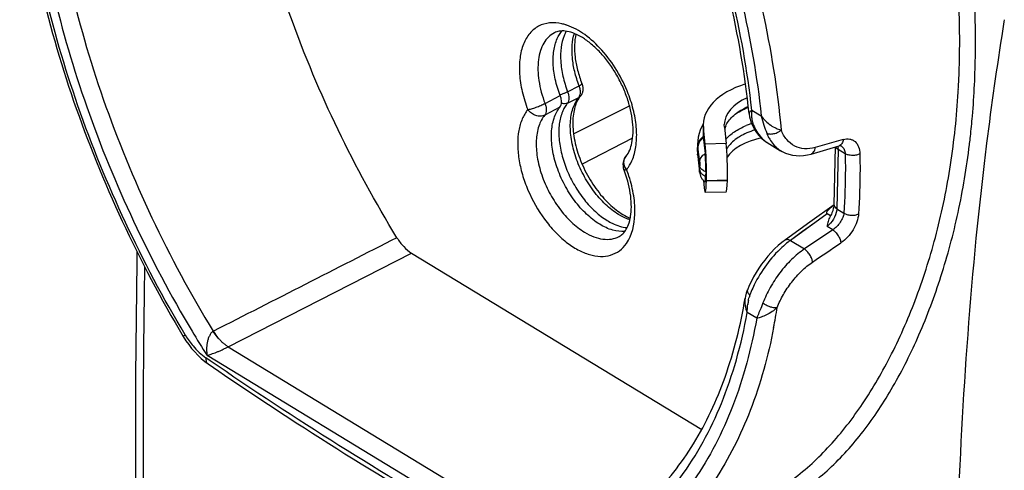
# Model space of a CAD drawing. Units: millimetres. Extents: x 107 to 177, y 44 to 156.
# Drawn here: x 107 to 144, y 97 to 114 of the extents above; entities that cross this region are included whole.
import ezdxf

# ---------------------------------------------------------------- set-up
doc = ezdxf.new("R2010")
doc.units = ezdxf.units.MM
doc.header["$LTSCALE"] = 16.335
doc.layers.get('0').update_dxf_attribs({"linetype": 'CONTINUOUS'})
doc.layers.add('IMPORT_IGES', color=7, linetype='CONTINUOUS')

msp = doc.modelspace()

# ---------------------------------------------------------------- linework, layer by layer
at = {"color": 250, "linetype": 'CONTINUOUS'}
for p, q in [((143.154, 113.365), (143.154, 113.405)), ((143.159, 113.363), (143.159, 113.403)), ((143.158, 112.582), (143.158, 112.598)), ((143.158, 112.582), (143.158, 112.597)), ((126.728, 110.661), (127.308, 110.962)), ((127.298, 110.517), (126.718, 110.216)), ((134.622, 110.411), (134.984, 110.191)), ((142.928, 109.093), (142.932, 109.134)), ((142.93, 109.091), (142.935, 109.132)), ((137.915, 108.905), (137.865, 106.645)), ((138.186, 108.74), (137.915, 108.905)), ((137.499, 106.445), (136.095, 105.433)), ((137.501, 106.444), (137.031, 106.106)), ((137.865, 106.645), (138.136, 106.48)), ((137.031, 106.106), (136.561, 105.77)), ((136.561, 105.77), (136.095, 105.433)), ((137.71, 105.839), (136.63, 105.108)), ((137.71, 105.839), (137.494, 105.97)), ((136.095, 105.433), (136.63, 105.108)), ((134.811, 102.463), (134.449, 102.683)), ((114.633, 101.374), (127.13, 93.781)), ((113.944, 100.841), (113.786, 100.949)), ((113.944, 100.84), (113.786, 100.949)), ((127.199, 92.916), (113.827, 101.04))]:
    msp.add_line(p, q, dxfattribs=at)
at = {"color": 7, "linetype": 'CONTINUOUS'}
for p, q in [((135.21, 109.169), (135.721, 108.859)), ((136.881, 108.732), (137.952, 109.043)), ((137.804, 109), (137.755, 106.804)), ((138.029, 109.048), (138.029, 109.048)), ((137.762, 106.794), (136.838, 106.129)), ((137.624, 106.369), (137.501, 106.444)), ((136.838, 106.129), (135.904, 105.459)), ((114.633, 101.374), (121.636, 104.95)), ((121.636, 104.95), (132.71, 98.221)), ((134.451, 103.541), (134.451, 103.54)), ((134.368, 103.232), (134.368, 103.232)), ((113.865, 100.725), (113.865, 100.725))]:
    msp.add_line(p, q, dxfattribs=at)
for points in [[(134.517, 110.277), (134.519, 110.257), (134.534, 110.156), (134.557, 110.057), (134.588, 109.959), (134.601, 109.924)], [(134.602, 109.923), (134.656, 109.8), (134.726, 109.671), (134.803, 109.552), (134.888, 109.444), (134.98, 109.347), (135.079, 109.261), (135.183, 109.186), (135.211, 109.169)], [(137.952, 109.043), (137.96, 109.045), (137.986, 109.051), (138.006, 109.052), (138.019, 109.051), (138.025, 109.049), (138.029, 109.048), (138.029, 109.048)], [(135.72, 108.86), (135.777, 108.827), (135.903, 108.767), (136.036, 108.721), (136.172, 108.688), (136.312, 108.67), (136.455, 108.666), (136.598, 108.675), (136.742, 108.698), (136.881, 108.732)], [(135.905, 105.459), (135.764, 105.352), (135.626, 105.235), (135.491, 105.109), (135.359, 104.975), (135.233, 104.833), (135.112, 104.685), (134.996, 104.532), (134.887, 104.374), (134.785, 104.213), (134.69, 104.049), (134.604, 103.884), (134.526, 103.719), (134.451, 103.54)], [(111.149, 105.02), (111.141, 104.616), (111.093, 100.289), (111.098, 95.94), (111.163, 91.575), (111.297, 87.202), (111.509, 82.83), (111.795, 78.46), (112.154, 74.087), (112.582, 69.711), (113.074, 65.332), (113.601, 61.144)], [(134.451, 103.541), (134.446, 103.53), (134.411, 103.423), (134.383, 103.312), (134.368, 103.232)], [(112.922, 101.765), (113.023, 101.606), (113.127, 101.457), (113.238, 101.314), (113.355, 101.178), (113.477, 101.049), (113.605, 100.93), (113.737, 100.819), (113.865, 100.725)]]:
    msp.add_lwpolyline(points, dxfattribs=at)
at = {"color": 250, "linetype": 'CONTINUOUS'}
for centre, radius, start, end in [((272.833, 93.009), 130.253, 170.94492, 172.88498), ((271.577, 93.205), 128.982, 170.78594, 170.94309), ((108.195, 113.02), 34.966, 359.3084, 0.36), ((107.494, 113.017), 35.667, 0.3568, 0.5557), ((109.87, 113.008), 32.685, 357.3169, 357.8954), ((110.365, 112.985), 32.189, 356.8146, 357.3167), ((110.673, 112.968), 31.881, 356.6377, 356.8141), ((136.931, 110.277), 2.313, 176.6781, 178.5186), ((113.273, 112.69), 29.875, 353.16, 353.6747), ((135.753, 110.061), 1.044, 234.5238, 236.2391), ((135.745, 110.049), 1.03, 236.238, 238.7031), ((137.888, 108.814), 0.273, 50.4372, 58.8285), ((278.073, 92.335), 135.537, 172.87652, 173.25267), ((137.393, 108.917), 0.523, 358.6432, 4.7901), ((124.879, 106.225), 5.317, 18.1916, 21.0676), ((138.803, 101.762), 4.542, 154.1905, 157.7659), ((138.506, 101.886), 4.22, 157.7889, 159.6799), ((136.341, 102.763), 1.889, 168.3414, 172.9677), ((135.718, 102.92), 1.246, 159.7321, 162.9259), ((114.141, 106.192), 21.702, 349.1463, 351.2098), ((153.47, 126.023), 46.858, 210.8867, 212.2189), ((114.418, 101.302), 0.751, 117.0142, 118.0043), ((116.022, 103.648), 3.534, 210.9044, 211.2674), ((115.935, 103.594), 3.432, 211.2437, 215.6068)]:
    msp.add_arc(centre, radius, start, end, dxfattribs=at)
at = {"color": 7, "linetype": 'CONTINUOUS'}
for centre, radius, start, end in [((128.184, 112.738), 1.061, 139.4498, 140.6802), ((158.485, 37.368), 74.748, 105.81769, 106.10146), ((130.203, 108.324), 0.5, 140.6788, 201.0618)]:
    msp.add_arc(centre, radius, start, end, dxfattribs=at)
for points, knots in [([(134.517, 110.277), (134.361, 111.781), (133.829, 114.851), (132.476, 119.41), (130.586, 123.923), (129.001, 126.816), (128.131, 128.219)], [0, 0, 0, 0, 0.236464, 0.485513, 0.741922, 1, 1, 1, 1]), ([(121.075, 105.538), (120.257, 106.872), (118.762, 109.615), (116.961, 113.892), (115.648, 118.218), (115.107, 121.135), (114.936, 122.569)], [0, 0, 0, 0, 0.257367, 0.513173, 0.762294, 1, 1, 1, 1]), ([(106.676, 119.889), (106.828, 118.371), (107.348, 115.279), (108.67, 110.682), (110.519, 106.124), (112.071, 103.192), (112.922, 101.765)], [0, 0, 0, 0, 0.236965, 0.485737, 0.741772, 1, 1, 1, 1]), ([(127.308, 110.962), (127.23, 111.165), (127.106, 111.569), (127.022, 112.169), (127.049, 112.715), (127.149, 113.047), (127.22, 113.188)], [0, 0, 0, 0, 0.286171, 0.552604, 0.791516, 1, 1, 1, 1]), ([(129.817, 108.641), (129.935, 108.785), (130.048, 109.092), (130.098, 109.544), (130.079, 109.972), (129.999, 110.434), (129.857, 110.914), (129.659, 111.392), (129.411, 111.852), (129.123, 112.277), (128.804, 112.652), (128.518, 112.918), (128.284, 113.093), (128.068, 113.231), (127.811, 113.356), (127.523, 113.43), (127.28, 113.432), (127.142, 113.387), (127.085, 113.358)], [0, 0, 0, 0, 0.088203, 0.147364, 0.214989, 0.289383, 0.368621, 0.450673, 0.533448, 0.614844, 0.692786, 0.765264, 0.798887, 0.830465, 0.886662, 0.932802, 0.969623, 1, 1, 1, 1]), ([(127.22, 113.188), (127.23, 113.209), (127.272, 113.287), (127.321, 113.36), (127.363, 113.411)], [0, 0, 0, 0, 0.257723, 1, 1, 1, 1]), ([(127.298, 110.517), (127.34, 110.568), (127.365, 110.683), (127.349, 110.835), (127.325, 110.92), (127.308, 110.962)], [0, 0, 0, 0, 0.431869, 0.703439, 1, 1, 1, 1]), ([(128.815, 106.049), (128.636, 106.158), (128.287, 106.434), (127.835, 106.951), (127.453, 107.561), (127.167, 108.223), (126.996, 108.892), (126.952, 109.523), (127.039, 110.078), (127.197, 110.394), (127.298, 110.517)], [0, 0, 0, 0, 0.122397, 0.257133, 0.398687, 0.540482, 0.675906, 0.799327, 0.907273, 1, 1, 1, 1]), ([(129.552, 105.581), (129.606, 105.609), (129.715, 105.69), (129.848, 105.872), (129.953, 106.126), (130.017, 106.447), (130.031, 106.826), (129.975, 107.408), (129.85, 107.851), (129.737, 108.144)], [0, 0, 0, 0, 0.066382, 0.145733, 0.244061, 0.363484, 0.502122, 0.656909, 1, 1, 1, 1]), ([(137.576, 106.633), (137.589, 106.647), (137.646, 106.701), (137.707, 106.75), (137.754, 106.786)], [0, 0, 0, 0, 0.2431, 1, 1, 1, 1]), ([(137.755, 106.804), (137.755, 106.789), (137.75, 106.718), (137.735, 106.647), (137.719, 106.594)], [0, 0, 0, 0, 0.2189, 1, 1, 1, 1]), ([(137.501, 106.444), (137.494, 106.448), (137.484, 106.458), (137.476, 106.483), (137.481, 106.502), (137.485, 106.513)], [0, 0, 0, 0, 0.291832, 0.533134, 1, 1, 1, 1]), ([(137.485, 106.513), (137.494, 106.536), (137.523, 106.578), (137.557, 106.615), (137.576, 106.633)], [0, 0, 0, 0, 0.480845, 1, 1, 1, 1]), ([(137.719, 106.594), (137.712, 106.574), (137.684, 106.488), (137.645, 106.406), (137.611, 106.347)], [0, 0, 0, 0, 0.239759, 1, 1, 1, 1]), ([(129.779, 105.78), (129.623, 105.765), (129.279, 105.809), (128.97, 105.955), (128.815, 106.049)], [0, 0, 0, 0, 0.462508, 1, 1, 1, 1]), ([(137.611, 106.347), (137.577, 106.288), (137.529, 106.163), (137.506, 106.033), (137.494, 105.97)], [0, 0, 0, 0, 0.5106, 1, 1, 1, 1]), ([(121.075, 105.538), (121.15, 105.416), (121.315, 105.196), (121.525, 105.017), (121.635, 104.95)], [0, 0, 0, 0, 0.526562, 1, 1, 1, 1]), ([(128.842, 94.202), (129.195, 94.395), (129.882, 94.835), (130.822, 95.639), (131.673, 96.587), (132.702, 98.068), (133.721, 100.279), (134.196, 102.209), (134.368, 103.232)], [0, 0, 0, 0, 0.110312, 0.222572, 0.338115, 0.458255, 0.71566, 1, 1, 1, 1]), ([(113.865, 100.725), (114.977, 99.96), (119.357, 97.035), (123.9, 94.351), (127.364, 92.523)], [0, 0, 0, 0, 0.256287, 1, 1, 1, 1])]:
    msp.add_open_spline(points, degree=3, knots=knots, dxfattribs=at)
at = {"color": 250, "linetype": 'CONTINUOUS'}
for points, knots in [([(134.622, 110.411), (134.455, 111.913), (133.905, 114.972), (132.539, 119.51), (130.65, 123.997), (129.073, 126.872), (128.21, 128.268)], [0, 0, 0, 0, 0.237268, 0.486384, 0.742418, 1, 1, 1, 1]), ([(129.423, 128.178), (130.295, 126.717), (131.88, 123.716), (133.76, 119.049), (135.09, 114.351), (135.598, 111.195), (135.74, 109.649)], [0, 0, 0, 0, 0.25878, 0.515193, 0.763879, 1, 1, 1, 1]), ([(128.836, 127.816), (129.664, 126.427), (131.176, 123.576), (132.987, 119.145), (134.296, 114.676), (134.822, 111.668), (134.984, 110.191)], [0, 0, 0, 0, 0.25807, 0.514031, 0.762864, 1, 1, 1, 1]), ([(107.844, 119.832), (107.985, 118.337), (108.489, 115.285), (109.801, 110.749), (111.651, 106.252), (113.209, 103.367), (114.066, 101.965)], [0, 0, 0, 0, 0.23628, 0.485169, 0.741605, 1, 1, 1, 1]), ([(112.989, 101.833), (112.161, 103.222), (110.649, 106.072), (108.838, 110.504), (107.53, 114.973), (107.003, 117.981), (106.842, 119.458)], [0, 0, 0, 0, 0.25807, 0.514031, 0.762864, 1, 1, 1, 1]), ([(107.203, 119.238), (107.364, 117.79), (107.887, 114.842), (109.177, 110.462), (110.958, 106.12), (112.444, 103.329), (113.257, 101.969)], [0, 0, 0, 0, 0.237263, 0.486126, 0.742028, 1, 1, 1, 1]), ([(143.159, 113.403), (143.156, 113.633), (143.137, 114.563), (143.083, 115.491), (143.025, 116.188)], [0, 0, 0, 0, 0.247942, 1, 1, 1, 1]), ([(142.533, 111.808), (142.54, 112.018), (142.564, 112.871), (142.555, 113.724), (142.531, 114.365)], [0, 0, 0, 0, 0.247069, 1, 1, 1, 1]), ([(127.375, 113.7), (127.221, 113.735), (126.913, 113.763), (126.471, 113.637), (126.116, 113.343), (125.876, 112.912), (125.75, 112.377), (125.741, 111.763), (125.845, 111.098), (125.984, 110.651), (126.071, 110.427)], [0, 0, 0, 0, 0.108483, 0.207773, 0.307247, 0.416194, 0.540197, 0.680493, 0.835166, 1, 1, 1, 1]), ([(127.564, 113.646), (127.548, 113.651), (127.486, 113.672), (127.423, 113.689), (127.375, 113.7)], [0, 0, 0, 0, 0.25476, 1, 1, 1, 1]), ([(129.906, 111.03), (129.787, 111.337), (129.499, 111.924), (128.939, 112.692), (128.296, 113.29), (127.806, 113.563), (127.564, 113.646)], [0, 0, 0, 0, 0.273781, 0.5412, 0.786858, 1, 1, 1, 1]), ([(127.085, 113.358), (127.003, 113.316), (126.848, 113.202), (126.668, 112.965), (126.54, 112.669), (126.438, 112.188), (126.466, 111.494), (126.62, 110.942), (126.728, 110.661)], [0, 0, 0, 0, 0.093734, 0.192692, 0.300817, 0.420211, 0.692433, 1, 1, 1, 1]), ([(142.966, 109.399), (142.995, 109.658), (143.098, 110.716), (143.148, 111.779), (143.158, 112.582)], [0, 0, 0, 0, 0.245203, 1, 1, 1, 1]), ([(130.078, 108.553), (130.143, 108.721), (130.228, 109.099), (130.234, 109.708), (130.129, 110.366), (129.991, 110.808), (129.906, 111.03)], [0, 0, 0, 0, 0.213003, 0.453543, 0.718178, 1, 1, 1, 1]), ([(134.611, 95.339), (135.165, 95.611), (136.239, 96.277), (137.666, 97.594), (138.692, 98.925), (139.438, 100.124), (140.166, 101.468), (140.968, 103.319), (141.723, 105.738), (142.257, 108.354), (142.444, 110.169), (142.499, 111.098)], [0, 0, 0, 0, 0.100795, 0.204791, 0.315313, 0.373993, 0.435215, 0.564712, 0.702681, 0.848067, 1, 1, 1, 1]), ([(126.071, 110.427), (126.118, 110.434), (126.224, 110.461), (126.39, 110.514), (126.562, 110.582), (126.675, 110.634), (126.728, 110.661)], [0, 0, 0, 0, 0.205838, 0.467255, 0.745756, 1, 1, 1, 1]), ([(126.728, 110.661), (126.744, 110.619), (126.769, 110.534), (126.785, 110.383), (126.76, 110.267), (126.718, 110.216)], [0, 0, 0, 0, 0.296558, 0.568136, 1, 1, 1, 1]), ([(126.071, 110.427), (125.983, 110.32), (125.835, 110.064), (125.709, 109.613), (125.671, 109.097), (125.72, 108.533), (125.854, 107.943), (126.139, 107.148), (126.561, 106.404), (127.092, 105.765), (127.517, 105.372), (127.895, 105.117), (128.2, 104.969), (128.485, 104.866), (128.833, 104.803), (129.234, 104.85), (129.583, 105.025), (129.76, 105.214), (129.834, 105.319)], [0, 0, 0, 0, 0.049922, 0.105779, 0.168164, 0.236678, 0.310152, 0.386926, 0.542213, 0.616932, 0.687177, 0.751597, 0.781412, 0.809585, 0.861249, 0.908205, 0.953297, 1, 1, 1, 1]), ([(126.718, 110.216), (126.669, 110.191), (126.552, 110.163), (126.371, 110.191), (126.201, 110.281), (126.108, 110.374), (126.071, 110.427)], [0, 0, 0, 0, 0.225782, 0.472637, 0.735102, 1, 1, 1, 1]), ([(126.718, 110.216), (126.617, 110.093), (126.459, 109.777), (126.372, 109.223), (126.416, 108.591), (126.587, 107.922), (126.873, 107.261), (127.255, 106.65), (127.707, 106.133), (128.056, 105.857), (128.235, 105.748)], [0, 0, 0, 0, 0.092725, 0.20067, 0.324091, 0.459518, 0.601315, 0.74287, 0.877606, 1, 1, 1, 1]), ([(134.622, 110.411), (134.595, 110.385), (134.558, 110.352), (134.522, 110.306), (134.516, 110.285), (134.517, 110.277)], [0, 0, 0, 0, 0.644875, 0.852953, 1, 1, 1, 1]), ([(134.621, 110.196), (134.62, 110.208), (134.618, 110.254), (134.618, 110.301), (134.619, 110.336)], [0, 0, 0, 0, 0.246282, 1, 1, 1, 1]), ([(134.644, 110.004), (134.641, 110.019), (134.63, 110.083), (134.623, 110.148), (134.621, 110.196)], [0, 0, 0, 0, 0.245622, 1, 1, 1, 1]), ([(134.984, 110.191), (135.01, 110.07), (135.071, 109.845), (135.153, 109.627), (135.193, 109.526)], [0, 0, 0, 0, 0.532703, 1, 1, 1, 1]), ([(134.984, 110.191), (135.031, 110.121), (135.142, 109.992), (135.333, 109.83), (135.535, 109.715), (135.674, 109.664), (135.74, 109.649)], [0, 0, 0, 0, 0.267992, 0.534907, 0.786568, 1, 1, 1, 1]), ([(134.602, 109.923), (134.61, 109.903), (134.636, 109.865), (134.674, 109.839), (134.694, 109.829)], [0, 0, 0, 0, 0.494342, 1, 1, 1, 1]), ([(134.694, 109.829), (134.688, 109.843), (134.668, 109.9), (134.653, 109.959), (134.644, 110.004)], [0, 0, 0, 0, 0.246162, 1, 1, 1, 1]), ([(134.694, 109.829), (134.699, 109.816), (134.72, 109.763), (134.744, 109.711), (134.763, 109.673)], [0, 0, 0, 0, 0.253936, 1, 1, 1, 1]), ([(134.763, 109.673), (134.811, 109.58), (134.92, 109.408), (135.068, 109.268), (135.147, 109.211)], [0, 0, 0, 0, 0.517741, 1, 1, 1, 1]), ([(135.193, 109.526), (135.23, 109.508), (135.323, 109.488), (135.471, 109.503), (135.618, 109.558), (135.704, 109.616), (135.74, 109.649)], [0, 0, 0, 0, 0.209001, 0.472718, 0.752625, 1, 1, 1, 1]), ([(135.193, 109.526), (135.198, 109.513), (135.22, 109.459), (135.244, 109.407), (135.264, 109.368)], [0, 0, 0, 0, 0.253682, 1, 1, 1, 1]), ([(135.264, 109.368), (135.277, 109.343), (135.329, 109.248), (135.392, 109.159), (135.444, 109.097)], [0, 0, 0, 0, 0.257288, 1, 1, 1, 1]), ([(137.039, 108.978), (136.907, 108.94), (136.638, 108.904), (136.245, 109.01), (135.93, 109.274), (135.794, 109.516), (135.74, 109.649)], [0, 0, 0, 0, 0.255665, 0.492781, 0.734098, 1, 1, 1, 1]), ([(134.526, 94.777), (135.086, 95.001), (136.171, 95.558), (137.638, 96.703), (138.938, 98.148), (140.073, 99.879), (141.06, 101.868), (141.894, 104.092), (142.541, 106.522), (142.825, 108.22), (142.93, 109.091)], [0, 0, 0, 0, 0.104129, 0.209348, 0.319983, 0.438491, 0.566012, 0.703034, 0.848346, 1, 1, 1, 1]), ([(135.444, 109.097), (135.464, 109.074), (135.546, 108.984), (135.643, 108.907), (135.72, 108.86)], [0, 0, 0, 0, 0.256016, 1, 1, 1, 1]), ([(137.902, 109.029), (137.904, 109.024), (137.909, 109.001), (137.912, 108.978), (137.914, 108.961)], [0, 0, 0, 0, 0.242529, 1, 1, 1, 1]), ([(138.11, 109.286), (138.108, 109.259), (138.098, 109.205), (138.066, 109.132), (138.018, 109.074), (137.975, 109.05), (137.952, 109.044)], [0, 0, 0, 0, 0.268659, 0.529702, 0.773602, 1, 1, 1, 1]), ([(138.062, 109.024), (138.1, 108.993), (138.163, 108.902), (138.184, 108.796), (138.186, 108.74)], [0, 0, 0, 0, 0.469055, 1, 1, 1, 1]), ([(138.11, 109.286), (138.19, 109.309), (138.315, 109.321), (138.468, 109.272), (138.599, 109.185), (138.718, 109.002), (138.745, 108.829), (138.747, 108.737)], [0, 0, 0, 0, 0.249827, 0.365534, 0.480036, 0.721299, 1, 1, 1, 1]), ([(129.779, 108.246), (129.752, 108.312), (129.73, 108.422), (129.762, 108.558), (129.796, 108.616), (129.817, 108.641)], [0, 0, 0, 0, 0.522513, 0.764956, 1, 1, 1, 1]), ([(136.881, 108.732), (136.903, 108.739), (136.947, 108.763), (136.996, 108.822), (137.027, 108.896), (137.037, 108.95), (137.039, 108.978)], [0, 0, 0, 0, 0.225905, 0.469778, 0.73112, 1, 1, 1, 1]), ([(137.915, 108.905), (137.907, 108.91), (137.875, 108.931), (137.847, 108.958), (137.832, 108.98)], [0, 0, 0, 0, 0.271711, 1, 1, 1, 1]), ([(138.186, 108.74), (138.19, 108.548), (138.196, 107.795), (138.172, 107.041), (138.136, 106.48)], [0, 0, 0, 0, 0.254436, 1, 1, 1, 1]), ([(138.747, 108.737), (138.706, 108.717), (138.611, 108.686), (138.461, 108.672), (138.313, 108.688), (138.223, 108.72), (138.186, 108.74)], [0, 0, 0, 0, 0.234671, 0.511565, 0.781386, 1, 1, 1, 1]), ([(138.747, 108.737), (138.75, 108.542), (138.756, 107.778), (138.732, 107.013), (138.695, 106.445)], [0, 0, 0, 0, 0.254436, 1, 1, 1, 1]), ([(129.841, 108.136), (129.835, 108.145), (129.811, 108.179), (129.792, 108.217), (129.779, 108.246)], [0, 0, 0, 0, 0.253032, 1, 1, 1, 1]), ([(129.841, 108.136), (129.865, 108.166), (129.961, 108.294), (130.034, 108.439), (130.078, 108.553)], [0, 0, 0, 0, 0.239191, 1, 1, 1, 1]), ([(143.475, 108.259), (143.187, 105.823), (142.745, 100.97), (142.515, 96.105), (142.439, 93.689)], [0, 0, 0, 0, 0.503735, 1, 1, 1, 1]), ([(129.737, 108.144), (129.738, 108.14), (129.749, 108.133), (129.785, 108.128), (129.817, 108.132), (129.841, 108.136)], [0, 0, 0, 0, 0.124217, 0.323713, 1, 1, 1, 1]), ([(129.834, 105.319), (130.056, 105.634), (130.17, 106.16), (130.159, 106.779), (130.103, 107.271), (130.011, 107.64), (129.93, 107.885)], [0, 0, 0, 0, 0.438186, 0.568954, 0.706915, 1, 1, 1, 1]), ([(137.755, 106.804), (137.754, 106.78), (137.77, 106.725), (137.809, 106.686), (137.831, 106.668)], [0, 0, 0, 0, 0.458783, 1, 1, 1, 1]), ([(137.861, 106.586), (137.846, 106.465), (137.756, 106.231), (137.594, 106.041), (137.494, 105.97)], [0, 0, 0, 0, 0.498417, 1, 1, 1, 1]), ([(138.136, 106.48), (138.13, 106.42), (138.096, 106.296), (138.002, 106.121), (137.872, 105.963), (137.766, 105.875), (137.71, 105.839)], [0, 0, 0, 0, 0.227545, 0.482616, 0.747502, 1, 1, 1, 1]), ([(138.695, 106.445), (138.689, 106.343), (138.64, 106.13), (138.493, 105.83), (138.286, 105.556), (138.114, 105.404), (138.022, 105.342)], [0, 0, 0, 0, 0.23018, 0.486215, 0.749966, 1, 1, 1, 1]), ([(138.136, 106.48), (138.172, 106.456), (138.261, 106.416), (138.408, 106.389), (138.56, 106.396), (138.655, 106.425), (138.695, 106.445)], [0, 0, 0, 0, 0.22438, 0.494717, 0.768424, 1, 1, 1, 1]), ([(128.235, 105.748), (128.349, 105.679), (128.575, 105.565), (128.926, 105.471), (129.259, 105.47), (129.462, 105.534), (129.552, 105.581)], [0, 0, 0, 0, 0.288193, 0.547072, 0.780803, 1, 1, 1, 1]), ([(137.71, 105.839), (137.749, 105.813), (137.827, 105.745), (137.923, 105.619), (137.994, 105.48), (138.019, 105.384), (138.022, 105.342)], [0, 0, 0, 0, 0.230305, 0.512513, 0.787367, 1, 1, 1, 1]), ([(136.095, 105.433), (136.067, 105.413), (135.954, 105.33), (135.847, 105.239), (135.768, 105.168)], [0, 0, 0, 0, 0.243246, 1, 1, 1, 1]), ([(135.905, 105.459), (135.916, 105.467), (135.944, 105.478), (135.993, 105.477), (136.044, 105.461), (136.078, 105.444), (136.095, 105.433)], [0, 0, 0, 0, 0.205919, 0.438562, 0.705492, 1, 1, 1, 1]), ([(135.768, 105.168), (135.55, 104.969), (135.155, 104.519), (134.845, 104.008), (134.715, 103.74)], [0, 0, 0, 0, 0.497596, 1, 1, 1, 1]), ([(136.63, 105.108), (136.455, 104.989), (136.117, 104.707), (135.679, 104.207), (135.313, 103.649), (135.123, 103.249), (135.048, 103.048)], [0, 0, 0, 0, 0.241811, 0.497991, 0.755345, 1, 1, 1, 1]), ([(136.941, 104.609), (136.938, 104.651), (136.914, 104.747), (136.843, 104.886), (136.747, 105.013), (136.669, 105.083), (136.63, 105.108)], [0, 0, 0, 0, 0.211789, 0.486761, 0.769528, 1, 1, 1, 1]), ([(135.588, 102.876), (135.655, 103.044), (135.82, 103.38), (136.133, 103.849), (136.507, 104.27), (136.793, 104.508), (136.941, 104.609)], [0, 0, 0, 0, 0.244462, 0.501861, 0.758214, 1, 1, 1, 1]), ([(113.794, 61.168), (113.332, 64.743), (112.725, 70.118), (112.116, 77.306), (111.767, 82.714), (111.532, 88.135), (111.411, 93.565), (111.385, 98.992), (111.427, 102.608), (111.456, 104.414)], [0, 0, 0, 0, 0.249451, 0.374257, 0.499217, 0.624409, 0.749766, 0.875036, 1, 1, 1, 1]), ([(134.445, 103.51), (134.445, 103.482), (134.475, 103.419), (134.521, 103.374), (134.549, 103.351)], [0, 0, 0, 0, 0.438412, 1, 1, 1, 1]), ([(134.368, 103.232), (134.352, 103.14), (134.353, 102.949), (134.411, 102.768), (134.449, 102.683)], [0, 0, 0, 0, 0.497305, 1, 1, 1, 1]), ([(134.449, 102.683), (134.449, 102.708), (134.449, 102.812), (134.456, 102.917), (134.466, 102.995)], [0, 0, 0, 0, 0.246454, 1, 1, 1, 1]), ([(134.491, 103.145), (134.493, 103.157), (134.504, 103.204), (134.516, 103.251), (134.527, 103.285)], [0, 0, 0, 0, 0.25311, 1, 1, 1, 1]), ([(135.048, 103.048), (135.028, 102.996), (134.949, 102.801), (134.862, 102.609), (134.811, 102.463)], [0, 0, 0, 0, 0.263016, 1, 1, 1, 1]), ([(135.048, 103.048), (135.084, 103.018), (135.17, 102.962), (135.312, 102.902), (135.456, 102.869), (135.549, 102.868), (135.588, 102.876)], [0, 0, 0, 0, 0.241474, 0.525644, 0.794903, 1, 1, 1, 1]), ([(127.199, 92.916), (127.659, 93.068), (128.558, 93.445), (129.804, 94.222), (130.93, 95.199), (132.288, 96.79), (133.334, 98.732), (134.069, 100.899), (134.339, 102.075), (134.449, 102.683)], [0, 0, 0, 0, 0.113856, 0.227749, 0.34348, 0.462816, 0.717313, 0.854958, 1, 1, 1, 1]), ([(135.588, 102.876), (135.473, 102.756), (135.266, 102.627), (134.994, 102.511), (134.868, 102.476), (134.811, 102.463)], [0, 0, 0, 0, 0.559841, 0.802672, 1, 1, 1, 1]), ([(134.811, 102.463), (134.606, 101.316), (134.034, 99.154), (132.788, 96.709), (131.527, 95.11), (130.48, 94.106), (129.321, 93.284), (128.481, 92.86), (128.049, 92.682)], [0, 0, 0, 0, 0.281983, 0.537433, 0.657307, 0.773344, 0.88705, 1, 1, 1, 1]), ([(114.066, 101.965), (114.048, 101.958), (114.015, 101.937), (113.976, 101.892), (113.944, 101.839), (113.904, 101.764), (113.862, 101.664), (113.833, 101.537), (113.816, 101.41), (113.806, 101.244), (113.814, 101.12), (113.827, 101.04)], [0, 0, 0, 0, 0.056039, 0.11549, 0.177897, 0.241787, 0.37166, 0.501583, 0.630172, 0.756272, 1, 1, 1, 1]), ([(114.27, 101.696), (114.25, 101.716), (114.173, 101.799), (114.109, 101.892), (114.066, 101.965)], [0, 0, 0, 0, 0.247519, 1, 1, 1, 1]), ([(114.27, 101.697), (114.252, 101.718), (114.182, 101.805), (114.12, 101.899), (114.077, 101.971)], [0, 0, 0, 0, 0.245356, 1, 1, 1, 1]), ([(135.455, 102.105), (135.248, 101.029), (134.692, 98.995), (133.533, 96.68), (132.374, 95.135), (131.415, 94.148), (130.356, 93.316), (129.586, 92.868), (129.19, 92.673)], [0, 0, 0, 0, 0.280371, 0.536131, 0.656561, 0.773166, 0.887196, 1, 1, 1, 1]), ([(112.923, 101.765), (112.921, 101.768), (112.927, 101.778), (112.939, 101.791), (112.962, 101.812), (112.979, 101.825), (112.989, 101.833)], [0, 0, 0, 0, 0.097122, 0.301468, 0.609792, 1, 1, 1, 1]), ([(113.145, 101.596), (113.192, 101.53), (113.378, 101.29), (113.602, 101.076), (113.786, 100.949)], [0, 0, 0, 0, 0.264849, 1, 1, 1, 1]), ([(114.633, 101.375), (114.601, 101.395), (114.536, 101.439), (114.442, 101.513), (114.351, 101.599), (114.296, 101.663), (114.27, 101.697)], [0, 0, 0, 0, 0.234458, 0.480963, 0.736692, 1, 1, 1, 1]), ([(113.827, 101.04), (113.882, 101.057), (114.001, 101.1), (114.157, 101.157), (114.297, 101.212), (114.411, 101.264), (114.524, 101.319), (114.598, 101.356), (114.633, 101.374)], [0, 0, 0, 0, 0.195755, 0.434466, 0.569686, 0.714777, 0.863431, 1, 1, 1, 1]), ([(113.786, 100.949), (113.783, 100.905), (113.786, 100.821), (113.834, 100.746), (113.865, 100.725)], [0, 0, 0, 0, 0.535151, 1, 1, 1, 1]), ([(127.235, 92.777), (126.117, 93.367), (121.571, 95.857), (117.177, 98.623), (113.944, 100.84)], [0, 0, 0, 0, 0.243777, 1, 1, 1, 1])]:
    msp.add_open_spline(points, degree=3, knots=knots, dxfattribs=at)
at = {"color": 7, "linetype": 'CONTINUOUS'}
for points in [[(137.754, 109.184), (137.516, 109.115), (137.278, 109.046), (137.039, 108.978)], [(121.074, 105.539), (118.742, 104.35), (116.41, 103.16), (114.077, 101.971)], [(136.941, 104.609), (137.301, 104.854), (137.662, 105.097), (138.022, 105.342)]]:
    msp.add_open_spline(points, degree=3, dxfattribs=at)
at = {"color": 250, "linetype": 'CONTINUOUS'}
for points in [[(137.832, 108.98), (137.827, 108.988), (137.822, 108.996), (137.818, 109.005)], [(137.831, 106.668), (137.842, 106.66), (137.853, 106.652), (137.865, 106.645)], [(137.865, 106.645), (137.864, 106.625), (137.863, 106.605), (137.861, 106.586)], [(134.451, 103.54), (134.447, 103.531), (134.445, 103.52), (134.445, 103.51)]]:
    msp.add_open_spline(points, degree=3, dxfattribs=at)
at = {"layer": 'IMPORT_IGES', "color": 250, "linetype": 'CONTINUOUS'}
for p, q in [((127.592, 111.111), (128.03, 111.337)), ((127.582, 110.672), (128.02, 110.894)), ((127.817, 109.499), (129.954, 110.568)), ((132.775, 109.728), (132.767, 109.387)), ((130.071, 109.342), (128.143, 108.348)), ((132.565, 109.008), (132.558, 108.677)), ((132.633, 108.415), (132.565, 109.008)), ((133.643, 109.131), (132.845, 109.11)), ((132.554, 108.696), (132.553, 108.728)), ((132.558, 108.677), (132.56, 108.631)), ((132.558, 108.677), (132.626, 108.084)), ((132.634, 108.11), (132.638, 108.276)), ((132.628, 108.038), (132.626, 108.084)), ((132.627, 108.077), (132.626, 108.084)), ((132.89, 107.724), (133.688, 107.746)), ((132.89, 107.715), (133.688, 107.726)), ((129.986, 106.307), (129.96, 106.293))]:
    msp.add_line(p, q, dxfattribs=at)
at = {"layer": 'IMPORT_IGES', "color": 7, "linetype": 'CONTINUOUS'}
for p, q in [((132.769, 109.868), (132.761, 109.525)), ((133.573, 109.75), (133.569, 109.854)), ((133.573, 109.75), (133.643, 109.131)), ((132.767, 109.387), (132.84, 108.749)), ((132.845, 109.11), (132.775, 109.728)), ((132.551, 108.822), (132.559, 109.163)), ((132.562, 109.23), (132.559, 109.158)), ((132.56, 108.631), (132.628, 108.038)), ((132.863, 108.055), (132.859, 107.89)), ((132.776, 107.723), (132.808, 107.446)), ((132.89, 107.715), (132.89, 107.724)), ((133.688, 107.726), (133.688, 107.746)), ((132.847, 107.277), (133.645, 107.289))]:
    msp.add_line(p, q, dxfattribs=at)
for points in [[(132.771, 109.898), (132.711, 109.786), (132.653, 109.648), (132.608, 109.509), (132.578, 109.369), (132.562, 109.23)], [(132.551, 108.823), (132.551, 108.785), (132.552, 108.734), (132.554, 108.696)], [(132.554, 108.696), (132.554, 108.693), (132.556, 108.673), (132.558, 108.653), (132.56, 108.631)]]:
    msp.add_lwpolyline(points, dxfattribs=at)
at = {"layer": 'IMPORT_IGES', "color": 250, "linetype": 'CONTINUOUS'}
for centre, radius, start, end in [((128.751, 112.716), 1.397, 152.2927, 157.6614), ((128.66, 112.763), 1.294, 149.7177, 152.2771), ((128.692, 109.819), 1.404, 152.5722, 157.9247), ((133.722, 109.137), 1.164, 178.9682, 180.5623), ((133.728, 109.137), 1.17, 180.5646, 183.7467), ((133.642, 109.131), 1.083, 183.7398, 186.4991), ((133.603, 108.802), 1.052, 178.8807, 184.0195), ((133.71, 108.81), 1.159, 184.0244, 186.2559), ((133.76, 108.815), 1.209, 186.2423, 186.5136)]:
    msp.add_arc(centre, radius, start, end, dxfattribs=at)
at = {"layer": 'IMPORT_IGES', "color": 7, "linetype": 'CONTINUOUS'}
for centre, radius, start, end in [((135.424, 108.303), 2.427, 114.7591, 116.9192), ((135.494, 108.152), 2.593, 112.9109, 114.7734), ((135.609, 107.599), 3.114, 111.0697, 112.4463), ((135.554, 107.732), 2.971, 112.4451, 114.0108), ((134.391, 109.474), 0.832, 157.1825, 164.2687), ((135.608, 106.933), 3.122, 111.1358, 112.6502), ((135.668, 106.777), 3.289, 108.6727, 111.1344), ((133.777, 109.503), 1.016, 178.7286, 186.5223), ((134.359, 109.484), 0.799, 164.2892, 166.7534)]:
    msp.add_arc(centre, radius, start, end, dxfattribs=at)
for centre, major_axis, ratio, start_param, end_param in [((135.968, 109.814), (3.2, -0.045), 0.567588, 8.382456, 9.496816), ((135.968, 109.814), (2.4, -0.034), 0.567588, 2.266407, 3.136829), ((132.826, 108.286), (-0.021, 1), 0.063458, -2.169051, -0.604404), ((133.624, 108.308), (-0.021, 1), 0.063458, -2.169051, -0.604404), ((135.93, 108.101), (2.399, -0.073), 0.556512, 1.994973, 2.807468), ((132.826, 108.277), (-0.021, 1), 0.063458, 2.549486, 4.114134), ((133.624, 108.288), (-0.021, 1), 0.063458, -3.14198, -2.169051)]:
    msp.add_ellipse(centre, major_axis=major_axis, ratio=ratio, start_param=start_param, end_param=end_param, dxfattribs=at)
at = {"layer": 'IMPORT_IGES', "color": 250, "linetype": 'CONTINUOUS'}
for points, knots in [([(127.459, 113.247), (127.4, 113.104), (127.321, 112.78), (127.311, 112.255), (127.399, 111.686), (127.518, 111.303), (127.592, 111.111)], [0, 0, 0, 0, 0.211837, 0.451991, 0.717079, 1, 1, 1, 1]), ([(128.03, 111.337), (127.962, 111.513), (127.851, 111.864), (127.76, 112.389), (127.751, 112.88), (127.804, 113.189), (127.847, 113.329)], [0, 0, 0, 0, 0.278646, 0.541895, 0.783535, 1, 1, 1, 1]), ([(128.076, 111.043), (128.081, 111.089), (128.076, 111.191), (128.049, 111.287), (128.03, 111.337)], [0, 0, 0, 0, 0.471024, 1, 1, 1, 1]), ([(128.032, 111.338), (128.047, 111.346), (128.075, 111.361), (128.105, 111.38), (128.122, 111.395), (128.131, 111.404), (128.136, 111.413), (128.135, 111.418)], [0, 0, 0, 0, 0.3937, 0.697691, 0.810828, 0.897532, 1, 1, 1, 1]), ([(127.296, 110.994), (127.309, 110.998), (127.363, 111.014), (127.416, 111.033), (127.456, 111.049)], [0, 0, 0, 0, 0.236064, 1, 1, 1, 1]), ([(127.456, 111.049), (127.468, 111.054), (127.514, 111.073), (127.559, 111.094), (127.592, 111.111)], [0, 0, 0, 0, 0.265718, 1, 1, 1, 1]), ([(127.592, 111.111), (127.608, 111.069), (127.632, 110.986), (127.648, 110.837), (127.623, 110.723), (127.582, 110.672)], [0, 0, 0, 0, 0.296746, 0.56809, 1, 1, 1, 1]), ([(129.538, 106.422), (129.359, 106.531), (129.01, 106.807), (128.557, 107.325), (128.175, 107.936), (127.889, 108.598), (127.718, 109.267), (127.679, 109.811), (127.722, 110.207), (127.804, 110.542), (127.919, 110.771), (128.02, 110.894)], [0, 0, 0, 0, 0.122372, 0.257066, 0.398588, 0.54035, 0.675743, 0.799135, 0.855228, 0.907292, 1, 1, 1, 1]), ([(128.02, 110.894), (128.025, 110.899), (128.043, 110.924), (128.055, 110.953), (128.062, 110.975)], [0, 0, 0, 0, 0.236381, 1, 1, 1, 1]), ([(128.083, 110.944), (128.07, 110.929), (128.05, 110.911), (128.028, 110.898), (128.022, 110.895)], [0, 0, 0, 0, 0.747099, 1, 1, 1, 1]), ([(128.062, 110.975), (128.064, 110.98), (128.07, 111.002), (128.074, 111.025), (128.076, 111.043)], [0, 0, 0, 0, 0.240393, 1, 1, 1, 1]), ([(127.582, 110.672), (127.549, 110.656), (127.47, 110.64), (127.392, 110.657), (127.355, 110.673)], [0, 0, 0, 0, 0.475943, 1, 1, 1, 1]), ([(127.582, 110.672), (127.569, 110.657), (127.519, 110.592), (127.475, 110.521), (127.446, 110.465)], [0, 0, 0, 0, 0.243487, 1, 1, 1, 1]), ([(127.392, 110.346), (127.331, 110.197), (127.252, 109.857), (127.249, 109.308), (127.352, 108.713), (127.555, 108.106), (127.846, 107.519), (128.211, 106.984), (128.627, 106.533), (128.942, 106.29), (129.103, 106.192)], [0, 0, 0, 0, 0.100934, 0.215776, 0.342636, 0.477703, 0.616081, 0.752481, 0.881833, 1, 1, 1, 1]), ([(132.767, 109.387), (132.737, 109.369), (132.681, 109.326), (132.595, 109.223), (132.562, 109.124), (132.561, 109.06)], [0, 0, 0, 0, 0.264434, 0.523265, 1, 1, 1, 1]), ([(132.772, 109.343), (132.742, 109.324), (132.686, 109.279), (132.599, 109.174), (132.567, 109.073), (132.565, 109.008)], [0, 0, 0, 0, 0.263602, 0.522485, 1, 1, 1, 1]), ([(132.633, 108.415), (132.634, 108.447), (132.645, 108.512), (132.702, 108.637), (132.781, 108.712), (132.84, 108.749)], [0, 0, 0, 0, 0.236638, 0.481246, 1, 1, 1, 1]), ([(132.633, 108.415), (132.636, 108.393), (132.638, 108.347), (132.638, 108.301), (132.638, 108.276)], [0, 0, 0, 0, 0.460981, 1, 1, 1, 1]), ([(132.774, 108.098), (132.755, 108.11), (132.72, 108.134), (132.678, 108.178), (132.649, 108.225), (132.64, 108.259), (132.638, 108.276)], [0, 0, 0, 0, 0.288222, 0.5483, 0.783054, 1, 1, 1, 1]), ([(132.634, 108.11), (132.634, 108.106), (132.634, 108.097), (132.633, 108.086), (132.632, 108.078), (132.632, 108.073), (132.631, 108.07), (132.631, 108.068), (132.63, 108.067), (132.63, 108.066), (132.629, 108.067), (132.628, 108.069), (132.627, 108.072), (132.627, 108.075), (132.627, 108.077)], [0, 0, 0, 0, 0.249131, 0.459231, 0.622016, 0.684116, 0.732892, 0.768125, 0.790092, 0.801531, 0.815389, 0.84127, 0.880791, 1, 1, 1, 1]), ([(132.634, 108.11), (132.636, 108.094), (132.645, 108.06), (132.674, 108.012), (132.717, 107.969), (132.751, 107.944), (132.77, 107.933)], [0, 0, 0, 0, 0.21694, 0.451685, 0.71177, 1, 1, 1, 1]), ([(132.77, 107.933), (132.777, 107.929), (132.806, 107.912), (132.836, 107.899), (132.859, 107.89)], [0, 0, 0, 0, 0.239954, 1, 1, 1, 1]), ([(132.863, 108.055), (132.855, 108.058), (132.824, 108.071), (132.795, 108.085), (132.774, 108.098)], [0, 0, 0, 0, 0.259948, 1, 1, 1, 1]), ([(129.968, 106.221), (129.932, 106.232), (129.783, 106.287), (129.641, 106.359), (129.538, 106.422)], [0, 0, 0, 0, 0.238461, 1, 1, 1, 1]), ([(129.103, 106.192), (129.166, 106.154), (129.402, 106.024), (129.667, 105.938), (129.863, 105.921)], [0, 0, 0, 0, 0.272789, 1, 1, 1, 1])]:
    msp.add_open_spline(points, degree=3, knots=knots, dxfattribs=at)
at = {"layer": 'IMPORT_IGES', "color": 7, "linetype": 'CONTINUOUS'}
for points, knots in [([(127.906, 113.306), (127.876, 113.172), (127.843, 112.879), (127.867, 112.416), (127.963, 111.919), (128.07, 111.585), (128.135, 111.418)], [0, 0, 0, 0, 0.213624, 0.455453, 0.719948, 1, 1, 1, 1]), ([(128.135, 111.418), (128.15, 111.378), (128.172, 111.297), (128.178, 111.171), (128.151, 111.049), (128.109, 110.976), (128.083, 110.944)], [0, 0, 0, 0, 0.254732, 0.504654, 0.752175, 1, 1, 1, 1]), ([(128.083, 110.944), (127.985, 110.824), (127.876, 110.591), (127.804, 110.244), (127.783, 109.93), (127.8, 109.589), (127.877, 109.095), (128.07, 108.463), (128.427, 107.744), (128.815, 107.202), (129.166, 106.832), (129.508, 106.536), (129.79, 106.362), (129.982, 106.282)], [0, 0, 0, 0, 0.084109, 0.135215, 0.192098, 0.254177, 0.320666, 0.46291, 0.610612, 0.754845, 0.823016, 0.887182, 1, 1, 1, 1]), ([(133.624, 109.797), (133.652, 109.864), (133.727, 109.995), (133.885, 110.173), (134.087, 110.334), (134.242, 110.424), (134.326, 110.466)], [0, 0, 0, 0, 0.218853, 0.456676, 0.716787, 1, 1, 1, 1]), ([(133.983, 110.249), (134.011, 110.267), (134.127, 110.34), (134.25, 110.403), (134.346, 110.446)], [0, 0, 0, 0, 0.240737, 1, 1, 1, 1]), ([(133.625, 109.291), (133.723, 109.401), (133.969, 109.604), (134.25, 109.75), (134.405, 109.814)], [0, 0, 0, 0, 0.467127, 1, 1, 1, 1]), ([(134.74, 109.649), (134.635, 109.616), (134.435, 109.543), (134.086, 109.366), (133.861, 109.186), (133.749, 109.047)], [0, 0, 0, 0, 0.281482, 0.543124, 1, 1, 1, 1]), ([(133.749, 109.047), (133.74, 109.037), (133.709, 108.997), (133.68, 108.954), (133.661, 108.921)], [0, 0, 0, 0, 0.255504, 1, 1, 1, 1]), ([(132.863, 108.055), (132.864, 108.115), (132.865, 108.24), (132.861, 108.425), (132.853, 108.597), (132.845, 108.703), (132.84, 108.749)], [0, 0, 0, 0, 0.258409, 0.538995, 0.799316, 1, 1, 1, 1]), ([(132.628, 108.038), (132.632, 108.003), (132.645, 107.933), (132.687, 107.833), (132.751, 107.742), (132.806, 107.693), (132.836, 107.671)], [0, 0, 0, 0, 0.240172, 0.49269, 0.746227, 1, 1, 1, 1]), ([(132.836, 107.671), (132.84, 107.669), (132.844, 107.681), (132.846, 107.689), (132.849, 107.704), (132.851, 107.726), (132.854, 107.758), (132.856, 107.796), (132.858, 107.841), (132.859, 107.873), (132.859, 107.89)], [0, 0, 0, 0, 0.058275, 0.093392, 0.137063, 0.249751, 0.394863, 0.570432, 0.773484, 1, 1, 1, 1])]:
    msp.add_open_spline(points, degree=3, knots=knots, dxfattribs=at)

doc.saveas('drawing.dxf')
